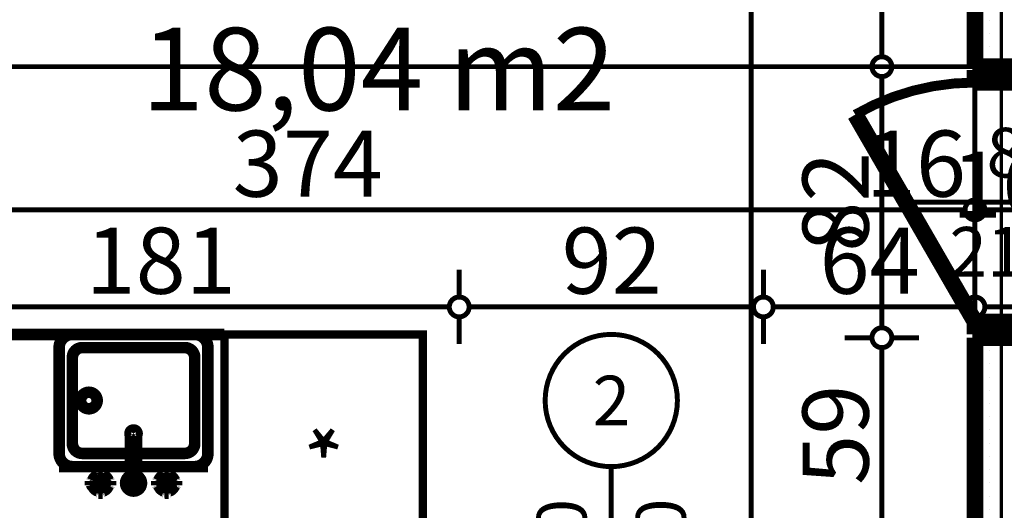
# Model space of a CAD drawing. Extents: x 81077 to 92920, y 88559 to 97631.
# Drawn here: x 87687 to 87985, y 95260 to 95408 of the extents above; entities that cross this region are included whole.
import ezdxf
from ezdxf.enums import TextEntityAlignment as Align

# ---------------------------------------------------------------- set-up
doc = ezdxf.new("R2010")
doc.units = 0
doc.header["$MEASUREMENT"] = 0
doc.linetypes.add('Double Dashed copy', pattern=[226.66666666666663, 100, -50, 26.66666666666664, -50])
for name, color, linetype in [('0help', 7, 'Continuous'), ('KOTI-ext', 7, 'Continuous'), ('wall-ext', 7, 'Continuous'), ('Zones', 7, 'Continuous')]:
    doc.layers.add(name, color=color, linetype=linetype)
doc.styles.add('GENERATED_STYLE_1', font='TIMES.TTF')
doc.styles.add('GENERATED_STYLE_2', font='ARIAL.TTF')
doc.styles.add('GENERATED_STYLE_3', font='txt')
doc.styles.get("Standard").update_dxf_attribs({"font": 'txt', "bigfont": 'BIGFONT.SHX'})
doc.dimstyles.new('Dimstyle_22294', dxfattribs={"dimtxt": 20, "dimasz": 11.4, "dimexe": 0.18, "dimexo": 0, "dimgap": 0.09, "dimtad": 1, "dimdec": 0, "dimzin": 0, "dimdsep": 46, "dimtxsty": 'GENERATED_STYLE_3', "dimblk": 'ARROWHEAD_1', "dimblk1": 'ARROWHEAD_1', "dimblk2": 'ARROWHEAD_1', "dimcen": 0.09, "dimclrd": 11, "dimclre": 11, "dimclrt": 11, "dimazin": 0, "dimtfac": 1, "dimtdec": 4, "dimtmove": 0, "dimatfit": 0, "dimfxl": 0, "dimtolj": 1, "dimtzin": 0, "dimarcsym": 0})
pattern_1 = [(0, (0, 0), (0, 4.000000000000001), [0, -4])]

# ---------------------------------------------------------------- blocks, each defined once
blk = doc.blocks.new('Office_0_1512', base_point=(87875.9496034196, 95438.43602256973))
at = {"flags": 1}
for tag in ['ROOM_NAME', 'ROOM_NUMBER', 'ROOM_AREA', 'ROOM_PERIM', 'ROOM_WALLS_SURF', 'ROOM_DOORS_SURF', 'ROOM_WINDS_SURF', 'ROOM_BASELEV', 'ROOM_HEIGHT', 'ROOM_NET_AREA', 'ROOM_REDUCED_AREA', 'ROOM_VOLUME']:
    blk.add_attdef(tag, text='', height=500, dxfattribs=at).set_placement((0, 0), align=Align.TOP_LEFT)
at = {"layer": 'Zones', "color": 133, "style": 'GENERATED_STYLE_1'}
blk.add_attdef('ROOM_CALC_AREA', text='', height=25, dxfattribs=at).set_placement((87795.2464784196, 95405.66816542688), align=Align.TOP_CENTER)
blk = doc.blocks.new('D1_Metal_3804')
at = {"color": 0, "linetype": 'Continuous', "const_width": 3.00000011920929}
blk.add_lwpolyline([(-26.50023923399337, 36.2, 0.1316524975873958), (-36.2, 8.866150001674013e-15)], format="xyb", dxfattribs=at)
at = {"color": 0, "linetype": 'Continuous', "const_width": 5}
for points in [[(36.2, 0), (-26.50023923399337, 36.2)], [(-36.2, 0), (-40, 0)], [(-40, 0), (-40, -12.5)], [(-36.2, -12.5), (-36.2, 0)], [(40, 0), (36.2, 0)], [(36.2, 0), (36.2, -12.5)], [(40, -12.5), (40, 0)], [(-40, -12.5), (-36.2, -12.5)], [(36.2, -12.5), (40, -12.5)]]:
    blk.add_lwpolyline(points, dxfattribs=at)
blk = doc.blocks.new('Window-Door_Marker_-_70_23342')
at = {"color": 11, "linetype": 'Continuous', "const_width": 1.5}
blk.add_lwpolyline([(-20, 50, 1), (20, 50, 1)], format="xyb", close=True, dxfattribs=at)
blk.add_lwpolyline([(0, 30), (0, -36)], dxfattribs=at)
at = {"color": 11, "style": 'GENERATED_STYLE_1'}
for tag, p, rotation in [('AC_WIDO_A_SIZE', (-7.500000000000004, -12.5), 90), ('AC_WIDO_B_SIZE', (22.5, -23.75), 90), ('AC_MarkerText_1', (5.625, 57.50000000000001), 180)]:
    blk.add_attdef(tag, p, '', height=15, rotation=rotation, dxfattribs=at)
blk = doc.blocks.new('D1_Metal_3803')
at = {"color": 0, "linetype": 'Continuous', "const_width": 3.00000011920929}
blk.add_lwpolyline([(-26.50023923399337, 36.2, 0.1316524975873958), (-36.2, 8.866150001674013e-15)], format="xyb", dxfattribs=at)
at = {"color": 0, "linetype": 'Continuous', "const_width": 5}
for points in [[(36.2, 0), (-26.50023923399337, 36.2)], [(-36.2, 0), (-40, 0)], [(-40, 0), (-40, -12.5)], [(-36.2, -12.5), (-36.2, 0)], [(40, 0), (36.2, 0)], [(36.2, 0), (36.2, -12.5)], [(40, -12.5), (40, 0)], [(-40, -12.5), (-36.2, -12.5)], [(36.2, -12.5), (40, -12.5)]]:
    blk.add_lwpolyline(points, dxfattribs=at)
blk = doc.blocks.new('WALL_9857', base_point=(87983.66016771487, 95723.40271329194))
at = {"layer": 'wall-ext'}
h = blk.add_hatch(dxfattribs=at)
h.set_pattern_fill('25 % COPY COPY', scale=4, style=0, pattern_type=0)
h.set_pattern_definition(pattern_1)
h.paths.add_polyline_path([(87975.66016771487, 95393.90264483647), (87991.66016771487, 95393.90264483647), (87991.66016771487, 95723.40271329193), (87975.66016771487, 95723.40271329193)], flags=0)
h = blk.add_hatch(dxfattribs=at)
h.set_pattern_fill('25 % COPY COPY', scale=4, style=0, pattern_type=0)
h.set_pattern_definition(pattern_1)
h.paths.add_polyline_path([(87975.66016771487, 95252.90058555876), (87991.66016771489, 95252.90058555875), (87991.66016771487, 95311.90264483647), (87975.66016771487, 95311.90264483647)], flags=0)
at = {"layer": 'wall-ext', "color": 7, "linetype": 'Continuous', "const_width": 5}
for points in [[(87975.66016771487, 95723.40271329193), (87975.66016771487, 95393.90264483647)], [(87991.66016771487, 95393.90264483647), (87975.66016771487, 95393.90264483647)], [(87991.66016771487, 95311.90264483647), (87975.66016771487, 95311.90264483647)], [(87975.66016771487, 95311.90264483647), (87975.66016771487, 95252.90058555876)]]:
    blk.add_lwpolyline(points, dxfattribs=at)
at = {"layer": 'wall-ext', "color": 133, "xscale": -1, "rotation": 90}
blk.add_blockref('D1_Metal_3804', (87975.66016771487, 95352.90264483646), dxfattribs=at)
at = {"layer": 'wall-ext', "color": 133, "rotation": 270}
blk.add_blockref('D1_Metal_3803', (87991.66016771487, 95352.90264483647), dxfattribs=at)
blk.add_blockref('Window-Door_Marker_-_70_23342', (87991.66016771489, 95352.90264483646), dxfattribs=at).add_auto_attribs({'AC_MarkerText_1': '3', 'AC_WIDO_A_SIZE': '80', 'AC_WIDO_B_SIZE': '210'})
blk = doc.blocks.new('Window-Door_Marker_-_70_23352')
at = {"color": 11, "linetype": 'Continuous', "const_width": 1.5}
blk.add_lwpolyline([(-20, 40, 1), (20, 40, 1)], format="xyb", close=True, dxfattribs=at)
blk.add_lwpolyline([(0, 20), (0, -30)], dxfattribs=at)
at = {"color": 11, "style": 'GENERATED_STYLE_1'}
for tag, p in [('AC_WIDO_A_SIZE', (-7.500000000000004, -12.5)), ('AC_WIDO_B_SIZE', (22.5, -23.75))]:
    blk.add_attdef(tag, p, '', height=15, rotation=90, dxfattribs=at)
blk.add_attdef('AC_MarkerText_1', (-5.625, 32.50000000000001), '', height=15, dxfattribs=at)
blk = doc.blocks.new('WALL_9884', base_point=(84462.66016771486, 95252.900585559))
at = {"layer": 'wall-ext', "color": 133}
blk.add_blockref('Window-Door_Marker_-_70_23352', (87865.66016771492, 95252.90058555876), dxfattribs=at).add_auto_attribs({'AC_MarkerText_1': '2', 'AC_WIDO_A_SIZE': '90', 'AC_WIDO_B_SIZE': '210'})
blk = doc.blocks.new('Refrigerator_11125')
at = {"layer": '0help', "color": 0, "linetype": 'ByBlock', "const_width": 2.5}
blk.add_lwpolyline([(0, 0), (60, 0), (60, 60), (0, 60)], close=True, dxfattribs=at)
for points in [[(60, 60), (0, 60)], [(0, 60), (0, 0)], [(60, 0), (60, 60)], [(0, 0), (60, 0)]]:
    blk.add_lwpolyline(points, dxfattribs=at)
at = {"layer": '0help', "color": 0, "style": 'GENERATED_STYLE_2'}
blk.add_attdef('txt', text='', height=20, dxfattribs=at).set_placement((30, 25.57142857142858), align=Align.MIDDLE_CENTER)
blk = doc.blocks.new('Cab_Base-MultiDrawer_11126')
at = {"layer": '0help', "color": 0, "linetype": 'ByBlock', "const_width": 3.499999940395355}
for points in [[(0, 59.99999999997954), (110.0000000000023, 59.99999999997954)], [(0, 0), (0, 59.99999999997954)], [(0, 0), (110.0000000000023, 0)]]:
    blk.add_lwpolyline(points, dxfattribs=at)
blk = doc.blocks.new('Cab_Belfast_Sink_1D_11127')
at = {"layer": '0help', "color": 0, "linetype": 'ByBlock', "const_width": 3.499999940395355}
for points in [[(45, 60), (0, 60)], [(11.6449496417, 47.34923155196), (11.658529629, 47.35162607013)], [(11.6650768448, 47.48550503583), (11.65, 47.40000000000001)], [(11.65, 47.40000000000001), (11.6650768448, 47.31449496417)], [(11.7084888892, 47.56069690242), (11.6650768448, 47.48550503583)], [(11.6650768448, 47.31449496417), (11.7084888892, 47.23930309758)], [(11.775, 47.61650635095), (11.7084888892, 47.56069690242)], [(11.7084888892, 47.23930309758), (11.775, 47.18349364905)], [(11.8565879556, 47.64620193824999), (11.775, 47.61650635095)], [(11.775, 47.18349364905), (11.8565879556, 47.15379806175)], [(13.14341204442, 47.64620193824999), (11.8565879556, 47.64620193824999)], [(11.8565879556, 47.15379806175), (13.14341204442, 47.15379806175)], [(13.12, 48), (11.88, 48)], [(11.9024072106, 47.64620193824999), (11.88, 48)], [(12.0261109888, 45.692984388007), (11.9335927894, 47.15379806175)], [(12.97388901124, 45.692984388007), (13.06640721058, 47.15379806175)], [(13.09759278942, 47.64620193824999), (13.12, 48)], [(13.14341204442, 47.64620193824999), (13.225, 47.61650635095)], [(13.225, 47.18349364905), (13.14341204442, 47.15379806175)], [(13.225, 47.61650635095), (13.29151111078, 47.56069690242)], [(13.29151111078, 47.23930309758), (13.225, 47.18349364905)], [(13.29151111078, 47.56069690242), (13.3349231552, 47.48550503583)], [(13.3349231552, 47.31449496417), (13.29151111078, 47.23930309758)], [(13.3349231552, 47.48550503583), (13.35, 47.40000000000001)], [(13.35, 47.40000000000001), (13.3349231552, 47.31449496417)], [(13.341470371, 47.35162607013), (13.35505035831, 47.34923155196)], [(22.5, 45.9), (22.192181871007, 45.845723358707)], [(22.807818128993, 45.845723358707), (22.5, 45.9)], [(31.658529629, 47.35162607013), (31.64494964169, 47.34923155196)], [(31.6650768448, 47.48550503583), (31.65, 47.40000000000001)], [(31.65, 47.40000000000001), (31.6650768448, 47.31449496417)], [(31.70848888922, 47.56069690242), (31.6650768448, 47.48550503583)], [(31.6650768448, 47.31449496417), (31.70848888922, 47.23930309758)], [(31.775, 47.61650635095), (31.70848888922, 47.56069690242)], [(31.70848888922, 47.23930309758), (31.775, 47.18349364905)], [(31.85658795558, 47.64620193824999), (31.775, 47.61650635095)], [(31.775, 47.18349364905), (31.85658795558, 47.15379806175)], [(31.85658795558, 47.64620193824999), (33.1434120444, 47.64620193824999)], [(33.1434120444, 47.15379806175), (31.85658795558, 47.15379806175)], [(31.88, 48), (33.12, 48)], [(31.90240721058, 47.64620193824999), (31.88, 48)], [(32.02611098876, 45.692984388007), (31.93359278942, 47.15379806175)], [(32.97388901119999, 45.692984388007), (33.0664072106, 47.15379806175)], [(33.0975927894, 47.64620193824999), (33.12, 48)], [(33.1434120444, 47.64620193824999), (33.225, 47.61650635095)], [(33.225, 47.18349364905), (33.1434120444, 47.15379806175)], [(33.225, 47.61650635095), (33.29151111079999, 47.56069690242)], [(33.29151111079999, 47.23930309758), (33.225, 47.18349364905)], [(33.29151111079999, 47.56069690242), (33.3349231552, 47.48550503583)], [(33.3349231552, 47.31449496417), (33.29151111079999, 47.23930309758)], [(33.3349231552, 47.48550503583), (33.35, 47.40000000000001)], [(33.35, 47.40000000000001), (33.3349231552, 47.31449496417)], [(33.3550503583, 47.34923155196), (33.341470371, 47.35162607013)], [(9.5, 44.38), (9.5, 45.62)], [(9.853798061700001, 45.597592789423), (9.5, 45.62)], [(9.853798061700001, 44.402407210577), (9.5, 44.38)], [(9.853798061700001, 44.356587955583), (9.853798061700001, 45.643412044417)], [(9.853798061700001, 44.356587955583), (9.8834936491, 44.27500000000001)], [(9.8834936491, 44.27500000000001), (9.9393030976, 44.20848888922)], [(9.9393030976, 44.20848888922), (10.0144949642, 44.165076844804)], [(10.0144949642, 44.165076844804), (10.1, 44.15)], [(10.1, 44.15), (10.1855050358, 44.165076844804)], [(10.1855050358, 44.165076844804), (10.2606969024, 44.20848888922)], [(10.2606969024, 44.20848888922), (10.3165063509, 44.27500000000001)], [(10.3165063509, 44.27500000000001), (10.3462019383, 44.356587955583)], [(10.3462019383, 45.643412044417), (10.3462019383, 44.356587955583)], [(11.8050078562, 45.474016169107), (10.3462019383, 45.566407210577)], [(11.8050078562, 44.525983830893), (10.3462019383, 44.433592789423)], [(11.6629134099, 45.147600951017), (11.7638784068, 45.425)], [(11.6629134099, 44.852399048983), (11.6629134099, 45.147600951017)], [(11.7638784068, 44.575), (11.6629134099, 44.852399048983)], [(11.7638784068, 45.425), (11.9536305318, 45.651137776651)], [(11.9536305318, 44.348862223349), (11.7638784068, 44.575)], [(12.0261109888, 44.307015611993), (11.9335927894, 42.84620193825)], [(11.9536305318, 45.651137776651), (12.2092828782, 45.798738727668)], [(12.2092828782, 44.201261272332), (11.9536305318, 44.348862223349)], [(12.2092828782, 45.798738727668), (12.5, 45.85)], [(12.5, 44.15), (12.2092828782, 44.201261272332)], [(12.5, 45.85), (12.79071712183, 45.798738727668)], [(12.79071712183, 44.201261272332), (12.5, 44.15)], [(12.79071712183, 45.798738727668), (13.04636946823, 45.651137776651)], [(13.04636946823, 44.348862223349), (12.79071712183, 44.201261272332)], [(12.97388901124, 44.307015611993), (13.06640721058, 42.84620193825)], [(13.04636946823, 45.651137776651), (13.23612159322, 45.425)], [(13.23612159322, 44.575), (13.04636946823, 44.348862223349)], [(13.1949921438, 45.474016169107), (14.65379806175, 45.566407210577)], [(13.1949921438, 44.525983830893), (14.65379806175, 44.433592789423)], [(13.23612159322, 45.425), (13.33708659006, 45.147600951017)], [(13.33708659006, 44.852399048983), (13.23612159322, 44.575)], [(13.33708659006, 45.147600951017), (13.33708659006, 44.852399048983)], [(14.68349364905, 45.725), (14.65379806175, 45.643412044417)], [(14.65379806175, 44.356587955583), (14.65379806175, 45.643412044417)], [(14.68349364905, 44.27500000000001), (14.65379806175, 44.356587955583)], [(14.73930309758, 45.79151111078), (14.68349364905, 45.725)], [(14.73930309758, 44.20848888922), (14.68349364905, 44.27500000000001)], [(14.81449496417, 45.834923155196), (14.73930309758, 45.79151111078)], [(14.81449496417, 44.165076844804), (14.73930309758, 44.20848888922)], [(14.9, 45.85), (14.81449496417, 45.834923155196)], [(14.9, 44.15), (14.81449496417, 44.165076844804)], [(14.98550503583, 45.834923155196), (14.9, 45.85)], [(14.98550503583, 44.165076844804), (14.9, 44.15)], [(15.06069690242, 45.79151111078), (14.98550503583, 45.834923155196)], [(15.06069690242, 44.20848888922), (14.98550503583, 44.165076844804)], [(15.11650635095, 45.725), (15.06069690242, 45.79151111078)], [(15.11650635095, 44.27500000000001), (15.06069690242, 44.20848888922)], [(15.14620193825, 45.643412044417), (15.11650635095, 45.725)], [(15.14620193825, 44.356587955583), (15.11650635095, 44.27500000000001)], [(15.14620193825, 45.643412044417), (15.14620193825, 44.356587955583)], [(15.14620193825, 45.597592789423), (15.5, 45.62)], [(15.14620193825, 44.402407210577), (15.5, 44.38)], [(15.5, 45.62), (15.5, 44.38)], [(21.720577136594, 45.45), (21.613673022289, 45.1562833599)], [(21.613673022289, 45.1562833599), (21.613673022289, 30.5983726372)], [(21.921491151282, 45.689439998807), (21.720577136594, 45.45)], [(22.192181871007, 45.845723358707), (21.921491151282, 45.689439998807)], [(23.078508848718, 45.689439998807), (22.807818128993, 45.845723358707)], [(23.279422863406, 45.45), (23.078508848718, 45.689439998807)], [(23.386326977711, 45.1562833599), (23.279422863406, 45.45)], [(23.386326977711, 30.5983726372), (23.386326977711, 45.1562833599)], [(29.5, 45.62), (29.5, 44.38)], [(29.85379806175, 45.597592789423), (29.5, 45.62)], [(29.85379806175, 44.402407210577), (29.5, 44.38)], [(29.85379806175, 45.643412044417), (29.88349364905, 45.725)], [(29.85379806175, 45.643412044417), (29.85379806175, 44.356587955583)], [(29.85379806175, 44.356587955583), (29.88349364905, 44.27500000000001)], [(29.88349364905, 45.725), (29.93930309758, 45.79151111078)], [(29.88349364905, 44.27500000000001), (29.93930309758, 44.20848888922)], [(29.93930309758, 45.79151111078), (30.01449496417, 45.834923155196)], [(29.93930309758, 44.20848888922), (30.01449496417, 44.165076844804)], [(30.01449496417, 45.834923155196), (30.1, 45.85)], [(30.01449496417, 44.165076844804), (30.1, 44.15)], [(30.1, 45.85), (30.18550503583, 45.834923155196)], [(30.1, 44.15), (30.18550503583, 44.165076844804)], [(30.18550503583, 45.834923155196), (30.26069690242, 45.79151111078)], [(30.18550503583, 44.165076844804), (30.26069690242, 44.20848888922)], [(30.26069690242, 45.79151111078), (30.31650635095, 45.725)], [(30.26069690242, 44.20848888922), (30.31650635095, 44.27500000000001)], [(30.31650635095, 45.725), (30.34620193825, 45.643412044417)], [(30.31650635095, 44.27500000000001), (30.34620193825, 44.356587955583)], [(30.34620193825, 44.356587955583), (30.34620193825, 45.643412044417)], [(31.8050078562, 45.474016169107), (30.34620193825, 45.566407210577)], [(31.8050078562, 44.525983830893), (30.34620193825, 44.433592789423)], [(31.76387840678, 45.425), (31.66291340994, 45.147600951017)], [(31.66291340994, 45.147600951017), (31.66291340994, 44.852399048983)], [(31.66291340994, 44.852399048983), (31.76387840678, 44.575)], [(31.95363053177, 45.651137776651), (31.76387840678, 45.425)], [(31.76387840678, 44.575), (31.95363053177, 44.348862223349)], [(32.02611098876, 44.307015611993), (31.93359278942, 42.84620193825)], [(32.20928287817, 45.798738727668), (31.95363053177, 45.651137776651)], [(31.95363053177, 44.348862223349), (32.20928287817, 44.201261272332)], [(32.5, 45.85), (32.20928287817, 45.798738727668)], [(32.20928287817, 44.201261272332), (32.5, 44.15)], [(32.7907171218, 45.798738727668), (32.5, 45.85)], [(32.5, 44.15), (32.7907171218, 44.201261272332)], [(33.0463694682, 45.651137776651), (32.7907171218, 45.798738727668)], [(32.7907171218, 44.201261272332), (33.0463694682, 44.348862223349)], [(32.97388901119999, 44.307015611993), (33.0664072106, 42.84620193825)], [(33.2361215932, 45.425), (33.0463694682, 45.651137776651)], [(33.0463694682, 44.348862223349), (33.2361215932, 44.575)], [(33.1949921438, 45.474016169107), (34.6537980617, 45.566407210577)], [(33.1949921438, 44.525983830893), (34.6537980617, 44.433592789423)], [(33.3370865901, 45.147600951017), (33.2361215932, 45.425)], [(33.2361215932, 44.575), (33.3370865901, 44.852399048983)], [(33.3370865901, 44.852399048983), (33.3370865901, 45.147600951017)], [(34.6834936491, 45.725), (34.6537980617, 45.643412044417)], [(34.6537980617, 45.643412044417), (34.6537980617, 44.356587955583)], [(34.6834936491, 44.27500000000001), (34.6537980617, 44.356587955583)], [(34.7393030976, 45.79151111078), (34.6834936491, 45.725)], [(34.7393030976, 44.20848888922), (34.6834936491, 44.27500000000001)], [(34.8144949642, 45.834923155196), (34.7393030976, 45.79151111078)], [(34.8144949642, 44.165076844804), (34.7393030976, 44.20848888922)], [(34.9, 45.85), (34.8144949642, 45.834923155196)], [(34.9, 44.15), (34.8144949642, 44.165076844804)], [(34.9855050358, 45.834923155196), (34.9, 45.85)], [(34.9855050358, 44.165076844804), (34.9, 44.15)], [(35.0606969024, 45.79151111078), (34.9855050358, 45.834923155196)], [(35.0606969024, 44.20848888922), (34.9855050358, 44.165076844804)], [(35.1165063509, 45.725), (35.0606969024, 45.79151111078)], [(35.1165063509, 44.27500000000001), (35.0606969024, 44.20848888922)], [(35.1462019383, 45.643412044417), (35.1165063509, 45.725)], [(35.1462019383, 44.356587955583), (35.1165063509, 44.27500000000001)], [(35.1462019383, 44.356587955583), (35.1462019383, 45.643412044417)], [(35.1462019383, 45.597592789423), (35.5, 45.62)], [(35.1462019383, 44.402407210577), (35.5, 44.38)], [(35.5, 44.38), (35.5, 45.62)], [(0, 40), (45, 40)], [(41, 40), (4.000000000000001, 40)], [(11.658529629, 42.64837392987), (11.6449496417, 42.65076844804)], [(11.65, 42.6), (11.6650768448, 42.68550503583)], [(11.6650768448, 42.51449496417), (11.65, 42.6)], [(11.6650768448, 42.68550503583), (11.7084888892, 42.76069690242)], [(11.7084888892, 42.43930309758), (11.6650768448, 42.51449496417)], [(11.7084888892, 42.76069690242), (11.775, 42.81650635095)], [(11.775, 42.38349364905), (11.7084888892, 42.43930309758)], [(11.775, 42.81650635095), (11.8565879556, 42.84620193825)], [(11.8565879556, 42.35379806175001), (11.775, 42.38349364905)], [(13.14341204442, 42.84620193825), (11.8565879556, 42.84620193825)], [(11.8565879556, 42.35379806175001), (13.14341204442, 42.35379806175001)], [(11.9024072106, 42.35379806175001), (11.88, 42)], [(11.88, 42), (13.12, 42)], [(13.09759278942, 42.35379806175001), (13.12, 42)], [(13.225, 42.81650635095), (13.14341204442, 42.84620193825)], [(13.14341204442, 42.35379806175001), (13.225, 42.38349364905)], [(13.29151111078, 42.76069690242), (13.225, 42.81650635095)], [(13.225, 42.38349364905), (13.29151111078, 42.43930309758)], [(13.3349231552, 42.68550503583), (13.29151111078, 42.76069690242)], [(13.29151111078, 42.43930309758), (13.3349231552, 42.51449496417)], [(13.35, 42.6), (13.3349231552, 42.68550503583)], [(13.3349231552, 42.51449496417), (13.35, 42.6)], [(13.35505035831, 42.65076844804), (13.341470371, 42.64837392987)], [(31.64494964169, 42.65076844804), (31.658529629, 42.64837392987)], [(31.65, 42.6), (31.6650768448, 42.68550503583)], [(31.6650768448, 42.51449496417), (31.65, 42.6)], [(31.6650768448, 42.68550503583), (31.70848888922, 42.76069690242)], [(31.70848888922, 42.43930309758), (31.6650768448, 42.51449496417)], [(31.70848888922, 42.76069690242), (31.775, 42.81650635095)], [(31.775, 42.38349364905), (31.70848888922, 42.43930309758)], [(31.775, 42.81650635095), (31.85658795558, 42.84620193825)], [(31.85658795558, 42.35379806175001), (31.775, 42.38349364905)], [(31.85658795558, 42.84620193825), (33.1434120444, 42.84620193825)], [(33.1434120444, 42.35379806175001), (31.85658795558, 42.35379806175001)], [(31.90240721058, 42.35379806175001), (31.88, 42)], [(33.12, 42), (31.88, 42)], [(33.0975927894, 42.35379806175001), (33.12, 42)], [(33.225, 42.81650635095), (33.1434120444, 42.84620193825)], [(33.1434120444, 42.35379806175001), (33.225, 42.38349364905)], [(33.29151111079999, 42.76069690242), (33.225, 42.81650635095)], [(33.225, 42.38349364905), (33.29151111079999, 42.43930309758)], [(33.3349231552, 42.68550503583), (33.29151111079999, 42.76069690242)], [(33.29151111079999, 42.43930309758), (33.3349231552, 42.51449496417)], [(33.35, 42.6), (33.3349231552, 42.68550503583)], [(33.3349231552, 42.51449496417), (33.35, 42.6)], [(33.341470371, 42.64837392987), (33.3550503583, 42.65076844804)], [(0, 36), (0, 4.000000000000001)], [(38, 36), (7.000000000000001, 36)], [(45, 4.000000000000001), (45, 36)], [(4.000000000000001, 33), (4.000000000000001, 7.000000000000001)], [(41, 7.000000000000001), (41, 33)], [(7.000000000000001, 4.000000000000001), (38, 4.000000000000001)], [(0, 0), (45, 0)], [(4.000000000000001, 0), (41, 0)]]:
    blk.add_lwpolyline(points, dxfattribs=at)
for points in [[(11.6581143183, 47.35398141431001, 0.224231598001655), (10.14730869741264, 45.84548426046746)], [(14.85398141431, 45.841885681728, 0.2246331383521777), (13.34188568172977, 47.35398141430937)], [(23.386326977711, 42.76965821261, 5.224191414490632), (21.613673022289, 42.76965821261)], [(31.65811431827, 47.35398141431001, 0.224633138352178), (30.14601858568936, 45.84188568172823)], [(34.8539814143, 45.841885681728, 0.2246331383547913), (33.3418856817, 47.35398141431001)], [(10.3462019383, 45.643412044417, 0.8391049047801967), (9.853798061700001, 45.643412044417)], [(10.1460185857, 44.158114318272, 0.224633138354792), (11.6581143183, 42.64601858568999)], [(13.34188568173, 42.64601858569, 0.2246331383521785), (14.85398141431063, 44.15811431827177)], [(30.14601858569, 44.158114318272, 0.2246331383521788), (31.65811431827023, 42.64601858569063)], [(33.3418856817, 42.64601858569, 0.2246331383547921), (34.85398141429999, 44.15811431827201)], [(4.000000000000002, 40, 0.414213562373095), (-1.387778780781446e-15, 36)], [(45, 36, 0.414213562373095), (41, 39.99999999999999)], [(7.000000000000002, 36, 0.414213562373095), (3.999999999999994, 32.99999999999999)], [(41, 33, 0.414213562373095), (38.00000000000001, 36)], [(21.613673022289, 30.5983726372, 1.893626933783163), (23.38632697771101, 30.5983726372)], [(4.000000000000001, 7.000000000000001, 0.414213562373095), (7.000000000000001, 4.000000000000001)], [(38, 4.000000000000001, 0.414213562373095), (41, 7.000000000000004)], [(0, 4.000000000000002, 0.414213562373095), (4, 0)], [(41, 0, 0.414213562373095), (45, 3.999999999999998)]]:
    blk.add_lwpolyline(points, format="xyb", dxfattribs=at)
blk.add_lwpolyline([(6.5, 20, 1), (11.5, 20, 1)], format="xyb", close=True, dxfattribs=at)
at = {"layer": '0help', "color": 0, "linetype": 'ByBlock'}
for p in [(7.000000000000001, 4.000000000000001), (4.000000000000001, 0)]:
    blk.add_point(p, dxfattribs=at)
blk = doc.blocks.new('*D1454')
at = {"layer": 'KOTI-ext', "color": 11, "linetype": 'Continuous', "const_width": 1.5}
for points in [[(87601.66016771487, 95353.56596666359), (87601.66016771487, 95361.81596666358)], [(87975.66016771487, 95353.56596666359), (87975.66016771487, 95361.81596666358)], [(87604.66016771487, 95350.56596666359), (87972.66016771487, 95350.56596666359)], [(87601.66016771487, 95339.31596666359), (87601.66016771487, 95347.56596666359)], [(87975.66016771487, 95339.31596666359), (87975.66016771487, 95347.56596666359)]]:
    blk.add_lwpolyline(points, dxfattribs=at)
for points in [[(87598.66016771487, 95350.56596666359, 1), (87604.66016771487, 95350.56596666359, 1)], [(87972.66016771487, 95350.56596666359, 1), (87978.66016771487, 95350.56596666359, 1)]]:
    blk.add_lwpolyline(points, format="xyb", close=True, dxfattribs=at)
at = {"layer": 'KOTI-ext', "color": 11, "style": 'GENERATED_STYLE_3', "oblique": -2.504478167265416e-06}
for s, p in [('374', (87751.16016664618, 95354.56596685358)), ('16', (87942.66016700241, 95354.56596685358))]:
    blk.add_text(s, height=20, dxfattribs=at).set_placement(p)
blk = doc.blocks.new('ARROWHEAD_1')
at = {"color": 0, "linetype": 'Continuous'}
blk.add_line((0, 0), (-1, 0), dxfattribs=at)
blk.add_circle((0, 0), 0.25, dxfattribs=at)
blk = doc.blocks.new('*D1455')
at = {"layer": 'KOTI-ext', "color": 11, "linetype": 'Continuous', "const_width": 1.5}
for points in [[(87975.66016771487, 95353.56596666359), (87975.66016771487, 95361.81596666358)], [(87991.66016771489, 95353.56596666359), (87991.66016771489, 95361.81596666358)], [(87978.66016771487, 95350.56596666359), (87988.66016771489, 95350.56596666359)], [(87975.66016771487, 95339.31596666359), (87975.66016771487, 95347.56596666359)], [(87991.66016771489, 95339.31596666359), (87991.66016771489, 95347.56596666359)]]:
    blk.add_lwpolyline(points, dxfattribs=at)
for points in [[(87972.66016771487, 95350.56596666359, 1), (87978.66016771487, 95350.56596666359, 1)], [(87988.66016771489, 95350.56596666359, 1), (87994.66016771487, 95350.56596666359, 1)]]:
    blk.add_lwpolyline(points, format="xyb", close=True, dxfattribs=at)
blk = doc.blocks.new('*D1468')
at = {"layer": 'KOTI-ext', "color": 11, "linetype": 'Continuous', "const_width": 1.5}
for points in [[(87944.50324897368, 95723.40271329193, 1), (87950.50324897368, 95723.40271329193, 1)], [(87944.50324897368, 95393.90264483646, 1), (87950.50324897368, 95393.90264483646, 1)]]:
    blk.add_lwpolyline(points, format="xyb", close=True, dxfattribs=at)
for points in [[(87936.25324897368, 95723.40271329193), (87944.50324897368, 95723.40271329193)], [(87950.50324897368, 95723.40271329193), (87958.75324897368, 95723.40271329193)], [(87947.50324897368, 95720.40271329193), (87947.50324897368, 95396.90264483646)], [(87936.25324897368, 95393.90264483646), (87944.50324897368, 95393.90264483646)], [(87950.50324897368, 95393.90264483646), (87958.75324897368, 95393.90264483646)]]:
    blk.add_lwpolyline(points, dxfattribs=at)
at = {"layer": 'KOTI-ext', "color": 11, "style": 'GENERATED_STYLE_3', "oblique": -2.504478167265416e-06}
blk.add_text('5', height=13.334, rotation=90, dxfattribs=at).set_placement((87936.83724878369, 95576.98555275802))
blk.add_text('329', height=20, rotation=90, dxfattribs=at).set_placement((87943.50324878369, 95576.15267775801), align=Align.RIGHT)
blk = doc.blocks.new('*D1469')
at = {"layer": 'KOTI-ext', "color": 11, "linetype": 'Continuous', "const_width": 1.5}
for points in [[(87944.50324897368, 95393.90264483646, 1), (87950.50324897368, 95393.90264483646, 1)], [(87944.50324897368, 95311.90264483647, 1), (87950.50324897368, 95311.90264483647, 1)]]:
    blk.add_lwpolyline(points, format="xyb", close=True, dxfattribs=at)
for points in [[(87936.25324897368, 95393.90264483646), (87944.50324897368, 95393.90264483646)], [(87950.50324897368, 95393.90264483646), (87958.75324897368, 95393.90264483646)], [(87947.50324897368, 95390.90264483646), (87947.50324897368, 95314.90264483646)], [(87936.25324897368, 95311.90264483647), (87944.50324897368, 95311.90264483647)], [(87950.50324897368, 95311.90264483647), (87958.75324897368, 95311.90264483647)]]:
    blk.add_lwpolyline(points, dxfattribs=at)
at = {"layer": 'KOTI-ext', "color": 11, "style": 'GENERATED_STYLE_3', "oblique": -2.504478167265416e-06}
blk.add_text('82', height=20, rotation=90, dxfattribs=at).set_placement((87943.50324878369, 95337.902644124))
blk = doc.blocks.new('*D1470')
at = {"layer": 'KOTI-ext', "color": 11, "linetype": 'Continuous', "const_width": 1.5}
for points in [[(87944.50324897368, 95311.90264483647, 1), (87950.50324897368, 95311.90264483647, 1)], [(87944.50324897368, 95252.90058555875, 1), (87950.50324897368, 95252.90058555875, 1)]]:
    blk.add_lwpolyline(points, format="xyb", close=True, dxfattribs=at)
for points in [[(87936.25324897368, 95311.90264483647), (87944.50324897368, 95311.90264483647)], [(87950.50324897368, 95311.90264483647), (87958.75324897368, 95311.90264483647)], [(87947.50324897368, 95308.90264483647), (87947.50324897368, 95255.90058555875)], [(87936.25324897368, 95252.90058555875), (87944.50324897368, 95252.90058555875)], [(87950.50324897368, 95252.90058555875), (87958.75324897368, 95252.90058555875)], [(87947.50324897368, 95249.90058555875), (87947.50324897368, 95246.90058555875)]]:
    blk.add_lwpolyline(points, dxfattribs=at)
at = {"layer": 'KOTI-ext', "color": 11, "style": 'GENERATED_STYLE_3', "oblique": -2.504478167265416e-06}
blk.add_text('59', height=20, rotation=90, dxfattribs=at).set_placement((87943.50324878369, 95267.40161448515))
blk = doc.blocks.new('*D2570')
at = {"layer": 'KOTI-ext', "color": 11, "linetype": 'Continuous', "const_width": 1.5}
for points in [[(87638.66016771493, 95324.20921333256), (87638.66016771493, 95332.45921333256)], [(87819.66016771493, 95324.20921333256), (87819.66016771493, 95332.45921333256)], [(87641.66016771493, 95321.20921333256), (87816.66016771493, 95321.20921333256)], [(87638.66016771493, 95309.95921333256), (87638.66016771493, 95318.20921333256)], [(87819.66016771493, 95309.95921333256), (87819.66016771493, 95318.20921333256)]]:
    blk.add_lwpolyline(points, dxfattribs=at)
for points in [[(87635.66016771493, 95321.20921333256, 1), (87641.66016771493, 95321.20921333256, 1)], [(87816.66016771493, 95321.20921333256, 1), (87822.66016771492, 95321.20921333256, 1)]]:
    blk.add_lwpolyline(points, format="xyb", close=True, dxfattribs=at)
at = {"layer": 'KOTI-ext', "color": 11, "style": 'GENERATED_STYLE_3', "oblique": -2.504478167265416e-06}
blk.add_text('181', height=20, dxfattribs=at).set_placement((87706.66016664624, 95325.20921352255))
blk = doc.blocks.new('*D2571')
at = {"layer": 'KOTI-ext', "color": 11, "linetype": 'Continuous', "const_width": 1.5}
for points in [[(87819.66016771493, 95324.20921333256), (87819.66016771493, 95332.45921333256)], [(87911.66016771492, 95324.20921333256), (87911.66016771492, 95332.45921333256)], [(87822.66016771492, 95321.20921333256), (87908.66016771492, 95321.20921333256)], [(87819.66016771493, 95309.95921333256), (87819.66016771493, 95318.20921333256)], [(87911.66016771492, 95309.95921333256), (87911.66016771492, 95318.20921333256)]]:
    blk.add_lwpolyline(points, dxfattribs=at)
for points in [[(87816.66016771493, 95321.20921333256, 1), (87822.66016771492, 95321.20921333256, 1)], [(87908.66016771492, 95321.20921333256, 1), (87914.66016771492, 95321.20921333256, 1)]]:
    blk.add_lwpolyline(points, format="xyb", close=True, dxfattribs=at)
at = {"layer": 'KOTI-ext', "color": 11, "style": 'GENERATED_STYLE_3', "oblique": -2.504478167265416e-06}
blk.add_text('92', height=20, dxfattribs=at).set_placement((87850.66016700245, 95325.20921352255))
blk = doc.blocks.new('*D2572')
at = {"layer": 'KOTI-ext', "color": 11, "linetype": 'Continuous', "const_width": 1.5}
for points in [[(87911.66016771492, 95324.20921333256), (87911.66016771492, 95332.45921333256)], [(87975.66016771487, 95324.20921333256), (87975.66016771487, 95332.45921333256)], [(87914.66016771492, 95321.20921333256), (87972.66016771487, 95321.20921333256)], [(87911.66016771492, 95309.95921333256), (87911.66016771492, 95318.20921333256)], [(87975.66016771487, 95309.95921333256), (87975.66016771487, 95318.20921333256)]]:
    blk.add_lwpolyline(points, dxfattribs=at)
for points in [[(87908.66016771492, 95321.20921333256, 1), (87914.66016771492, 95321.20921333256, 1)], [(87972.66016771487, 95321.20921333256, 1), (87978.66016771487, 95321.20921333256, 1)]]:
    blk.add_lwpolyline(points, format="xyb", close=True, dxfattribs=at)
at = {"layer": 'KOTI-ext', "color": 11, "style": 'GENERATED_STYLE_3', "oblique": -2.504478167265416e-06}
for s, p in [('16', (87968.66016700241, 95348.209214615)), ('64', (87928.66016700242, 95325.20921352255))]:
    blk.add_text(s, height=20, dxfattribs=at).set_placement(p)
blk = doc.blocks.new('*D2573')
at = {"layer": 'KOTI-ext', "color": 11, "linetype": 'Continuous', "const_width": 1.5}
for points in [[(87975.66016771487, 95324.20921333256), (87975.66016771487, 95332.45921333256)], [(87991.66016771489, 95324.20921333256), (87991.66016771489, 95332.45921333256)], [(87978.66016771487, 95321.20921333256), (87988.66016771489, 95321.20921333256)], [(87975.66016771487, 95309.95921333256), (87975.66016771487, 95318.20921333256)], [(87991.66016771489, 95309.95921333256), (87991.66016771489, 95318.20921333256)]]:
    blk.add_lwpolyline(points, dxfattribs=at)
for points in [[(87972.66016771487, 95321.20921333256, 1), (87978.66016771487, 95321.20921333256, 1)], [(87988.66016771489, 95321.20921333256, 1), (87994.66016771487, 95321.20921333256, 1)]]:
    blk.add_lwpolyline(points, format="xyb", close=True, dxfattribs=at)
blk = doc.blocks.new('*D2652')
at = {"layer": 'KOTI-ext', "color": 11, "linetype": 'Continuous', "const_width": 1.5}
for points in [[(87904.93259620876, 95745.40484102533, 1), (87910.93259620876, 95745.40484102533, 1)], [(87904.93259620876, 95252.90058555885, 1), (87910.93259620876, 95252.90058555885, 1)]]:
    blk.add_lwpolyline(points, format="xyb", close=True, dxfattribs=at)
for points in [[(87904.93259620876, 95745.40484102533), (87896.68259620876, 95745.40484102533)], [(87919.18259620876, 95745.40484102533), (87910.93259620876, 95745.40484102533)], [(87907.93259620876, 95255.90058555885), (87907.93259620876, 95742.40484102533)], [(87904.93259620876, 95252.90058555885), (87896.68259620876, 95252.90058555885)], [(87919.18259620876, 95252.90058555885), (87910.93259620876, 95252.90058555885)]]:
    blk.add_lwpolyline(points, dxfattribs=at)
at = {"layer": 'KOTI-ext', "color": 11, "style": 'GENERATED_STYLE_3', "oblique": -2.504478167265416e-06}
for s, height, p in [('8', 20, (87903.93259601877, 95727.4048406691)), ('5', 13.334, (87897.26659601877, 95509.98558698592))]:
    blk.add_text(s, height=height, rotation=90, dxfattribs=at).set_placement(p)
blk.add_text('492', height=20, rotation=90, dxfattribs=at).set_placement((87903.93259601877, 95509.15271198591), align=Align.RIGHT)
blk = doc.blocks.new('DIM_5843', base_point=(84855.66016771487, 95350.56596666359))
at = {"layer": 'KOTI-ext', "color": 11, "linetype": 'Continuous'}
dim = blk.add_linear_dim(base=(84855.66016771487, 95350.56596666359), p1=(87601.66016771487, 95488.15164942536), p2=(87975.66016771487, 95348.4016494254), dimstyle='Dimstyle_22294', dxfattribs=at)
dim.commit()
dim.dimension.update_dxf_attribs({"geometry": '*D1454', "text_midpoint": (87758.6601666462, 95364.56596685358)})
dim = blk.add_aligned_dim(p1=(87975.66016771487, 95348.4016494254), p2=(87991.66016771489, 95348.4016494254), distance=2.1643172381882323, dimstyle='Dimstyle_22294', dxfattribs=at)
dim.commit()
dim.dimension.update_dxf_attribs({"geometry": '*D1455', "text_midpoint": (87957.66016700241, 95364.56596685358)})
blk = doc.blocks.new('DIM_5845', base_point=(87947.50324897368, 95723.40271329193))
at = {"layer": 'KOTI-ext', "color": 11, "linetype": 'Continuous'}
for p1, p2, picture, middle in [((87983.65803998176, 95723.40271329193), (87991.66016771487, 95393.90264483646), '*D1468', (87933.50324878369, 95546.15267775801)), ((87991.66016771487, 95311.90264483647), (88055.66016771492, 95252.90058555875), '*D1470', (87933.50324878369, 95274.90161448515))]:
    dim = blk.add_linear_dim(base=(87947.50324897368, 95723.40271329193), p1=p1, p2=p2, angle=270, dimstyle='Dimstyle_22294', dxfattribs=at)
    dim.commit()
    dim.dimension.update_dxf_attribs({"geometry": picture, "text_midpoint": middle, "text_rotation": 270})
dim = blk.add_aligned_dim(p1=(87991.66016771487, 95393.90264483646), p2=(87991.66016771487, 95311.90264483647), distance=-44.15691874119511, dimstyle='Dimstyle_22294', dxfattribs=at)
dim.commit()
dim.dimension.update_dxf_attribs({"geometry": '*D1469', "text_midpoint": (87933.50324878369, 95345.40264412401), "text_rotation": 270})
blk = doc.blocks.new('DIM_5878', base_point=(82908.66016771487, 95321.20921333256))
at = {"layer": 'KOTI-ext', "color": 11, "linetype": 'Continuous'}
for p1, p2, picture, middle in [((87911.66016771492, 95242.90058555875), (87975.66016771487, 95348.4016494254), '*D2572', (87936.16016700244, 95335.20921352255)), ((87638.66016771493, 95312.900585559), (87819.66016771493, 95242.90058555876), '*D2570', (87714.16016664624, 95335.20921352255))]:
    dim = blk.add_linear_dim(base=(82908.66016771487, 95321.20921333256), p1=p1, p2=p2, dimstyle='Dimstyle_22294', dxfattribs=at)
    dim.commit()
    dim.dimension.update_dxf_attribs({"geometry": picture, "text_midpoint": middle})
dim = blk.add_aligned_dim(p1=(87975.66016771487, 95348.4016494254), p2=(87991.66016771489, 95348.4016494254), distance=-27.19243609283876, dimstyle='Dimstyle_22294', dxfattribs=at)
dim.commit()
dim.dimension.update_dxf_attribs({"geometry": '*D2573', "text_midpoint": (87983.66016700241, 95358.209214615)})
dim = blk.add_aligned_dim(p1=(87819.66016771493, 95242.90058555876), p2=(87911.66016771492, 95242.90058555875), distance=78.3086277730271, dimstyle='Dimstyle_22294', dxfattribs=at)
dim.commit()
dim.dimension.update_dxf_attribs({"geometry": '*D2571', "text_midpoint": (87858.16016700245, 95335.20921352255), "text_rotation": 359.9999999999929})
blk = doc.blocks.new('DIM_5881', base_point=(87907.93259620876, 93838.40058555886))
at = {"layer": 'KOTI-ext', "color": 11, "linetype": 'Continuous'}
dim = blk.add_linear_dim(base=(87907.93259620876, 93838.40058555886), p1=(86618.66016771486, 95252.90058555885), p2=(85313.66442318105, 95745.40484102533), angle=90, dimstyle='Dimstyle_22294', dxfattribs=at)
dim.commit()
dim.dimension.update_dxf_attribs({"geometry": '*D2652', "text_midpoint": (87893.93259601877, 95471.65271198591), "text_rotation": 90})

msp = doc.modelspace()

# ---------------------------------------------------------------- linework, layer by layer
at = {"color": 45, "linetype": 'Double Dashed copy', "const_width": 1}
msp.add_lwpolyline([(87983.66016771486, 96543.30247721366), (87983.66016771486, 93416.88520823969)], dxfattribs=at)
at = {"layer": '0help', "color": 133, "linetype": 'Continuous', "const_width": 1.5}
for points in [[(87975.66016771487, 95393.90264483646), (87601.66016771486, 95393.90264483646)], [(87975.66016771487, 95311.90264483647), (87975.66016771487, 95393.90264483646)]]:
    msp.add_lwpolyline(points, dxfattribs=at)

# ---------------------------------------------------------------- block references
at = {"layer": '0help', "color": 133, "linetype": 'Continuous', "xscale": -1, "rotation": 180.000000000002}
for name, p in [('Cab_Base-MultiDrawer_11126', (87638.66016771497, 95312.90058555898)), ('Cab_Belfast_Sink_1D_11127', (87698.66016771496, 95312.900585559))]:
    msp.add_blockref(name, p, dxfattribs=at)
at = {"layer": '0help', "color": 133, "linetype": 'Continuous'}
ref = msp.add_blockref('Refrigerator_11125', (87748.66016771497, 95312.900585559), dxfattribs=dict(at, xscale=-1, rotation=180.000000000002))
ref.add_attrib('txt', '*', dxfattribs={"color": 0, "height": 20, "rotation": 180, "style": 'GENERATED_STYLE_2'}).set_placement((87778.66016771497, 95287.32915698757), align=Align.MIDDLE_CENTER)
at = {"layer": 'KOTI-ext', "color": 11, "linetype": 'Continuous'}
for name, p in [('DIM_5881', (87907.93259620876, 93838.40058555886)), ('DIM_5878', (82908.66016771487, 95321.20921333256)), ('DIM_5845', (87947.50324897368, 95723.40271329193)), ('DIM_5843', (84855.66016771487, 95350.56596666359))]:
    msp.add_blockref(name, p, dxfattribs=at)
at = {"layer": 'wall-ext', "color": 7}
for name, p in [('WALL_9857', (87983.66016771487, 95723.40271329194)), ('WALL_9884', (84462.66016771486, 95252.900585559))]:
    msp.add_blockref(name, p, dxfattribs=at)
at = {"layer": 'Zones', "color": 254, "linetype": 'Continuous'}
msp.add_blockref('Office_0_1512', (87875.9496034196, 95438.43602256973), dxfattribs=at).add_auto_attribs({'ROOM_CALC_AREA': '18,04 m2'})

doc.saveas('drawing.dxf')
